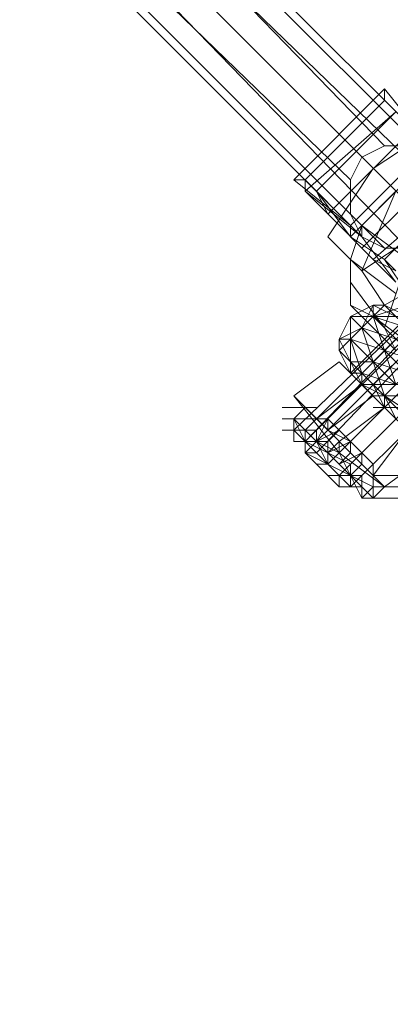
# Model space of a CAD drawing. Units: millimetres. Extents: x -3500 to 3500, y -3500 to 3500.
# Drawn here: x -1069 to -1032, y 949 to 1048 of the extents above; entities that cross this region are included whole.
import ezdxf

# ---------------------------------------------------------------- set-up
doc = ezdxf.new("R2010")
doc.units = ezdxf.units.MM
doc.linetypes.add('Fallzone', pattern=[45, 24, -3, 6, -3, 6, -3])
doc.layers.add('Fallzone', color=1, linetype='Fallzone', lineweight=15)
doc.layers.add('Product', color=7, linetype='Continuous', lineweight=5)

msp = doc.modelspace()

# ---------------------------------------------------------------- linework, layer by layer
at = {"layer": 'Fallzone', "ltscale": 15}
msp.add_circle((0, 0), 3500, dxfattribs=at)
at = {"layer": 'Product'}
for p, q in [((-1025.346, 1032.258), (-1070.276, 1077.189)), ((-1069.124, 1073.733), (-1032.258, 1035.714)), ((-1072.581, 1072.581), (-996.544, 996.544)), ((-1026.498, 1034.562), (-1064.516, 1072.581)), ((-1035.714, 1032.258), (-1073.733, 1069.124)), ((-1035.714, 1028.802), (-1073.733, 1066.82)), ((-1063.364, 1066.82), (-1025.346, 1029.954)), ((-1072.581, 1064.516), (-1034.562, 1026.498)), ((-1070.276, 1063.364), (-1032.258, 1025.346)), ((-1066.82, 1063.364), (-1029.954, 1025.346)), ((-1032.258, 1041.475), (-1041.475, 1032.258)), ((-1032.258, 1041.475), (-1027.65, 1035.714)), ((-1032.258, 1040.323), (-1032.258, 1041.475)), ((-1040.323, 1032.258), (-1032.258, 1040.323)), ((-1031.106, 1039.171), (-1040.323, 1031.106)), ((-1039.171, 1031.106), (-1031.106, 1039.171)), ((-1028.802, 1038.018), (-1038.018, 1028.802)), ((-1033.41, 1033.41), (-1026.498, 1038.018)), ((-1038.018, 1003.456), (-1005.76, 1035.714)), ((-1035.714, 1027.65), (-1027.65, 1035.714)), ((-1026.498, 1035.714), (-1035.714, 1026.498)), ((-1034.562, 1034.562), (-1032.258, 1035.714)), ((-1028.802, 1035.714), (-1032.258, 1035.714)), ((-1012.673, 1034.562), (-1041.475, 1006.912)), ((-1040.323, 1005.76), (-1011.521, 1034.562)), ((-1040.323, 1005.76), (-1012.673, 1034.562)), ((-1035.714, 1032.258), (-1034.562, 1034.562)), ((-1025.346, 1034.562), (-1034.562, 1025.346)), ((-1011.521, 1033.41), (-1040.323, 1004.608)), ((-1039.171, 1004.608), (-1011.521, 1033.41)), ((-1033.41, 1033.41), (-1038.018, 1026.498)), ((-1041.475, 1032.258), (-1035.714, 1027.65)), ((-1041.475, 1032.258), (-1040.323, 1032.258)), ((-1040.323, 1032.258), (-1035.714, 1027.65)), ((-1040.323, 1032.258), (-1040.323, 1031.106)), ((-1035.714, 1028.802), (-1035.714, 1032.258)), ((-1024.194, 1032.258), (-1033.41, 1024.194)), ((-1032.258, 1024.194), (-1024.194, 1032.258)), ((-1040.323, 1031.106), (-1031.106, 1021.889)), ((-1040.323, 1031.106), (-1034.562, 1026.498)), ((-1039.171, 1031.106), (-1038.018, 1028.802)), ((-1039.171, 1031.106), (-1035.714, 1026.498)), ((-1008.065, 1031.106), (-1036.866, 1002.304)), ((-1031.106, 1031.106), (-1034.562, 1023.041)), ((-1031.106, 1031.106), (-1034.562, 1027.65)), ((-1035.714, 1001.152), (-1006.912, 1029.954)), ((-1034.562, 1026.498), (-1035.714, 1028.802)), ((-1035.714, 1026.498), (-1035.714, 1027.65)), ((-1035.714, 1024.194), (-1034.562, 1027.65)), ((-1027.65, 1027.65), (-1034.562, 1023.041)), ((-1034.562, 1026.498), (-1034.562, 1027.65)), ((-1029.954, 1024.194), (-1034.562, 1027.65)), ((-1038.018, 1026.498), (-1034.562, 1023.041)), ((-1032.258, 1024.194), (-1035.714, 1026.498)), ((-1031.106, 1021.889), (-1034.562, 1026.498)), ((-1034.562, 1026.498), (-1032.258, 1025.346)), ((-1029.954, 1025.346), (-1032.258, 1025.346)), ((-1031.106, 1020.737), (-1035.714, 1024.194)), ((-1035.714, 1019.585), (-1035.714, 1024.194)), ((-1033.41, 1024.194), (-1031.106, 1023.041)), ((-1024.194, 1024.194), (-1032.258, 1019.585)), ((-1032.258, 1024.194), (-1029.954, 1020.737)), ((-1032.258, 1024.194), (-1031.106, 1023.041)), ((-1029.954, 1024.194), (-1032.258, 1017.281)), ((-1034.562, 1023.041), (-1032.258, 1019.585)), ((-1032.258, 1017.281), (-1035.714, 1021.889)), ((-1033.41, 1018.433), (-1035.714, 1019.585)), ((-1035.714, 1019.585), (-1031.106, 1014.977)), ((-1033.41, 1019.585), (-1035.714, 1018.433)), ((-1034.562, 1017.281), (-1033.41, 1019.585)), ((-1029.954, 1019.585), (-1033.41, 1018.433)), ((-1033.41, 1019.585), (-1032.258, 1019.585)), ((-1031.106, 1018.433), (-1033.41, 1019.585)), ((-1033.41, 1019.585), (-1033.41, 1018.433)), ((-1033.41, 1018.433), (-1032.258, 1019.585)), ((-1028.802, 1016.129), (-1032.258, 1019.585)), ((-1029.954, 1018.433), (-1032.258, 1019.585)), ((-1036.866, 1016.129), (-1035.714, 1018.433)), ((-1029.954, 1018.433), (-1035.714, 1012.673)), ((-1035.714, 1018.433), (-1029.954, 1018.433)), ((-1035.714, 1012.673), (-1035.714, 1018.433)), ((-1032.258, 1014.977), (-1035.714, 1018.433)), ((-1033.41, 1018.433), (-1034.562, 1017.281)), ((-1028.802, 1014.977), (-1033.41, 1018.433)), ((-1029.954, 1017.281), (-1033.41, 1018.433)), ((-1033.41, 1018.433), (-1028.802, 1013.825)), ((-1033.41, 1018.433), (-1031.106, 1011.521)), ((-1039.171, 1008.065), (-1029.954, 1017.281)), ((-1034.562, 1017.281), (-1036.866, 1016.129)), ((-1034.562, 1017.281), (-1035.714, 1016.129)), ((-1034.562, 1017.281), (-1027.65, 1014.977)), ((-1034.562, 1017.281), (-1032.258, 1010.369)), ((-1032.258, 1017.281), (-1031.106, 1014.977)), ((-1036.866, 1014.977), (-1036.866, 1016.129)), ((-1036.866, 1014.977), (-1035.714, 1016.129)), ((-1035.714, 1016.129), (-1036.866, 1016.129)), ((-1036.866, 1016.129), (-1034.562, 1011.521)), ((-1035.714, 1016.129), (-1025.346, 1012.673)), ((-1033.41, 1013.825), (-1035.714, 1016.129)), ((-1034.562, 1012.673), (-1035.714, 1016.129)), ((-1033.41, 1011.521), (-1028.802, 1016.129)), ((-1031.106, 1016.129), (-1033.41, 1013.825)), ((-1033.41, 1011.521), (-1036.866, 1014.977)), ((-1035.714, 1012.673), (-1036.866, 1014.977)), ((-1035.714, 1013.825), (-1036.866, 1014.977)), ((-1027.65, 1014.977), (-1032.258, 1010.369)), ((-1032.258, 1014.977), (-1026.498, 1009.217)), ((-1041.475, 1010.369), (-1036.866, 1013.825)), ((-1036.866, 1013.825), (-1032.258, 1009.217)), ((-1035.714, 1013.825), (-1033.41, 1013.825)), ((-1029.954, 1012.673), (-1033.41, 1013.825)), ((-1033.41, 1013.825), (-1031.106, 1011.521)), ((-1035.714, 1012.673), (-1034.562, 1012.673)), ((-1034.562, 1012.673), (-1031.106, 1011.521)), ((-1034.562, 1011.521), (-1034.562, 1012.673)), ((-1034.562, 1012.673), (-1032.258, 1010.369)), ((-1034.562, 1011.521), (-1039.171, 1006.912)), ((-1034.562, 1011.521), (-1039.171, 1008.065)), ((-1034.562, 1011.521), (-1032.258, 1010.369)), ((-1029.954, 1011.521), (-1034.562, 1011.521)), ((-1033.41, 1010.369), (-1034.562, 1011.521)), ((-1033.41, 1011.521), (-1032.258, 1009.217)), ((-1031.106, 1011.521), (-1032.258, 1010.369)), ((-1041.475, 1010.369), (-1036.866, 1004.608)), ((-1041.475, 1010.369), (-1032.258, 1001.152)), ((-1038.018, 1006.912), (-1033.41, 1010.369)), ((-1033.41, 1010.369), (-1029.954, 1010.369)), ((-1032.258, 1009.217), (-1032.258, 1010.369)), ((-1032.258, 1010.369), (-1031.106, 1008.065)), ((-1028.802, 1008.065), (-1032.258, 1010.369)), ((-1032.258, 1010.369), (-1029.954, 1008.065)), ((-1042.627, 1009.217), (-1039.171, 1009.217)), ((-1041.475, 1008.065), (-1040.323, 1009.217)), ((-1040.323, 1009.217), (-1038.018, 1006.912)), ((-1036.866, 1004.608), (-1032.258, 1009.217)), ((-1036.866, 1005.76), (-1032.258, 1009.217)), ((-1033.41, 1009.217), (-1029.954, 1009.217)), ((-1025.346, 1002.304), (-1032.258, 1009.217)), ((-1042.627, 1008.065), (-1038.018, 1008.065)), ((-1035.714, 1002.304), (-1041.475, 1008.065)), ((-1040.323, 1005.76), (-1041.475, 1008.065)), ((-1041.475, 1005.76), (-1041.475, 1008.065)), ((-1039.171, 1008.065), (-1040.323, 1006.912)), ((-1039.171, 1005.76), (-1038.018, 1008.065)), ((-1038.018, 1008.065), (-1036.866, 1006.912)), ((-1038.018, 1008.065), (-1038.018, 1006.912)), ((-1042.627, 1006.912), (-1039.171, 1006.912)), ((-1038.018, 1003.456), (-1041.475, 1006.912)), ((-1040.323, 1006.912), (-1036.866, 1003.456)), ((-1040.323, 1006.912), (-1040.323, 1004.608)), ((-1039.171, 1005.76), (-1036.866, 1006.912)), ((-1039.171, 1005.76), (-1039.171, 1006.912)), ((-1038.018, 1006.912), (-1039.171, 1005.76)), ((-1038.018, 1005.76), (-1036.866, 1006.912)), ((-1038.018, 1006.912), (-1035.714, 1005.76)), ((-1036.866, 1006.912), (-1035.714, 1005.76)), ((-1029.954, 1006.912), (-1033.41, 1002.304)), ((-1038.018, 1005.76), (-1041.475, 1005.76)), ((-1040.323, 1005.76), (-1035.714, 1003.456)), ((-1039.171, 1004.608), (-1040.323, 1005.76)), ((-1036.866, 1004.608), (-1039.171, 1005.76)), ((-1039.171, 1005.76), (-1038.018, 1003.456)), ((-1035.714, 1005.76), (-1038.018, 1004.608)), ((-1038.018, 1005.76), (-1038.018, 1003.456)), ((-1038.018, 1004.608), (-1036.866, 1005.76)), ((-1036.866, 1005.76), (-1036.866, 1004.608)), ((-1035.714, 1005.76), (-1035.714, 1004.608)), ((-1035.714, 1005.76), (-1034.562, 1004.608)), ((-1039.171, 1003.456), (-1040.323, 1004.608)), ((-1033.41, 1001.152), (-1040.323, 1004.608)), ((-1040.323, 1004.608), (-1039.171, 1004.608)), ((-1034.562, 1004.608), (-1036.866, 1003.456)), ((-1035.714, 1004.608), (-1036.866, 1003.456)), ((-1034.562, 1000), (-1036.866, 1004.608)), ((-1032.258, 1001.152), (-1036.866, 1004.608)), ((-1034.562, 1004.608), (-1034.562, 1003.456)), ((-1034.562, 1004.608), (-1033.41, 1003.456)), ((-1027.65, 1004.608), (-1032.258, 1001.152)), ((-1038.018, 1003.456), (-1039.171, 1003.456)), ((-1039.171, 1003.456), (-1038.018, 1002.304)), ((-1038.018, 1003.456), (-1036.866, 1002.304)), ((-1035.714, 1003.456), (-1035.714, 1001.152)), ((-1035.714, 1002.304), (-1034.562, 1003.456)), ((-1034.562, 1003.456), (-1032.258, 1001.152)), ((-1033.41, 1000), (-1033.41, 1003.456)), ((-1036.866, 1001.152), (-1038.018, 1002.304)), ((-1038.018, 1002.304), (-1034.562, 1002.304)), ((-1036.866, 1002.304), (-1035.714, 1001.152)), ((-1036.866, 1002.304), (-1036.866, 1001.152)), ((-1033.41, 1000), (-1035.714, 1002.304)), ((-1034.562, 1000), (-1034.562, 1002.304)), ((-1033.41, 1002.304), (-1029.954, 1002.304)), ((-1036.866, 1001.152), (-1034.562, 1001.152)), ((-1033.41, 1001.152), (-1034.562, 1000)), ((-1033.41, 1000), (-1032.258, 1001.152)), ((-1033.41, 1001.152), (-1029.954, 1001.152)), ((-1029.954, 1000), (-1034.562, 1000))]:
    msp.add_line(p, q, dxfattribs=at)
for radius in [1298.323, 1282.323, 1101.318, 1085.318]:
    msp.add_circle((0, 0), radius, dxfattribs=at)

doc.saveas('drawing.dxf')
